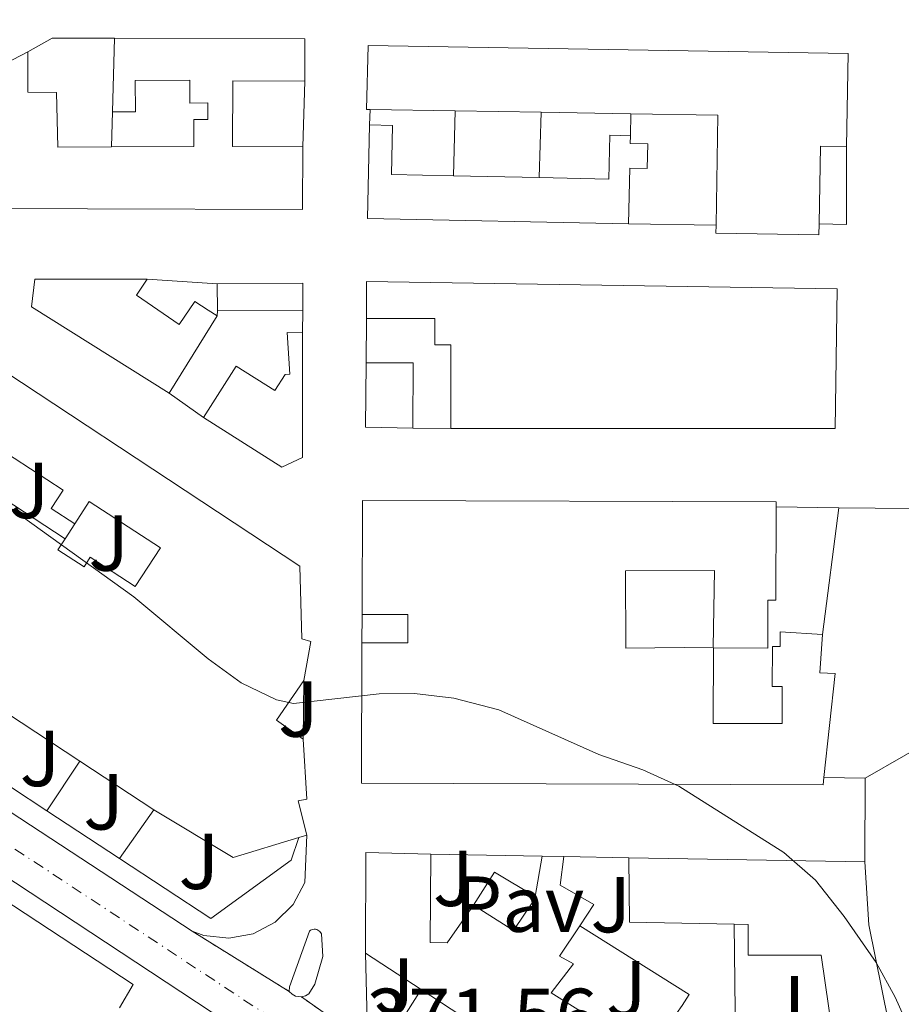
# Model space of a CAD drawing. Units: metres. Extents: x 612185 to 615685, y 4646048 to 4648415.
# Drawn here: x 612482 to 612594, y 4648009 to 4648133 of the extents above; entities that cross this region are included whole.
import ezdxf
from ezdxf.enums import TextEntityAlignment as Align

# ---------------------------------------------------------------- set-up
doc = ezdxf.new("R2010")
doc.units = ezdxf.units.M
doc.header["$MEASUREMENT"] = 0
doc.linetypes.add('DGN Style 4', pattern=[2.7856150101045474, 1.391937544087219, -0.6959687720436097, 0.001739921930109024, -0.6959687720436097])
doc.linetypes.add('DGN Style 5', pattern=[1.217945351076317, 0.5219765790327072, -0.6959687720436097])
for name, color, linetype, lineweight in [('Carretera', 9, 'Continuous', 0), ('Cierre de vial', 7, 'DGN Style 5', 0), ('Cota de punto acotado terreno', 7, 'Continuous', 0), ('Curva de nivel intermedia', 30, 'Continuous', 0), ('Edificio', 1, 'Continuous', 13), ('Eje de carretera', 7, 'DGN Style 4', 0), ('Línea  de muro-pared o tapia', 1, 'Continuous', 13), ('Línea de bordillo', 7, 'Continuous', 13), ('Patio', 1, 'Continuous', 13), ('Pavimento', 7, 'Continuous', 0), ('Zona ajardinada', 92, 'Continuous', 0)]:
    doc.layers.add(name, color=color, linetype=linetype, lineweight=lineweight)
doc.styles.add('Style-Arial', font='arial.ttf')

msp = doc.modelspace()

# ---------------------------------------------------------------- linework, layer by layer
at = {"layer": 'Carretera', "color": 9, "linetype": 'Continuous', "lineweight": 0}
msp.add_polyline3d([(612514.3299999986, 4648003.000000001, 371.429999999993), (612405.5500000011, 4648074.71, 369.6699999999983), (612378.8899999999, 4648092.420000002, 369.2100000000065), (612371.2700000001, 4648097.489999999, 369.0800000000018), (612314.91, 4648133.559999998, 367.9199999999983), (612197.1600000008, 4648211.220000001, 367.2200000000012), (612187.3799999995, 4648217.670000004, 367.1699999999983), (612187.27, 4648224.580000001, 367.1499999999942), (612199.0500000018, 4648217.030000002, 367.1999999999971), (612256.1999999986, 4648180.690000001, 367.75), (612308.8700000006, 4648145.95, 368.1999999999971), (612317.9600000011, 4648140.680000001, 368.3699999999953), (612340.1600000008, 4648125.679999999, 368.7400000000052), (612348.9899999977, 4648120.550000002, 368.8399999999965), (612372.1499999985, 4648104.95, 369.1199999999953), (612380.7299999994, 4648099.359999999, 369.3000000000029), (612387.6799999987, 4648094.739999998, 369.3899999999995), (612398.079999999, 4648087.850000001, 369.429999999993), (612504.2600000012, 4648018.219999998, 370.9100000000035), (612516.539999999, 4648010.609999999, 371.3800000000047), (612516.8899999999, 4648010.25, 371.3500000000058), (612517.3299999981, 4648010.010000001, 371.3399999999965), (612518.079999999, 4648009.91, 371.3600000000006), (612526.1200000013, 4648004.239999999, 371.5899999999965)], dxfattribs=at)
at = {"layer": 'Cierre de vial', "color": 7, "linetype": 'DGN Style 5', "lineweight": 0, "extrusion": (-0.01529526814571079, 0.009478582295228603, 0.9998380925179955), "elevation": 35076.02351022766, "flags": 128}
msp.add_lwpolyline([(612450.81868208, 4647886.934981224), (612438.5361417707, 4647894.5453231)], dxfattribs=at)
at = {"layer": 'Cierre de vial', "color": 7, "linetype": 'DGN Style 5', "lineweight": 0, "extrusion": (-0.01494937871099954, 0.01054265886562787, 0.99983267021047), "elevation": 40233.70319087559, "flags": 128}
msp.add_lwpolyline([(612463.4693108147, 4647838.375140397), (612455.4275183303, 4647844.045455527)], dxfattribs=at)
at = {"layer": 'Curva de nivel intermedia', "color": 30, "linetype": 'Continuous', "lineweight": 0, "elevation": 370.0000000000001, "flags": 128}
msp.add_lwpolyline([(612481.3400000011, 4648071.669999999), (612496.8900000014, 4648060.48), (612506.3000000014, 4648052.63), (612510.4500000001, 4648049.580000001), (612514.9300000014, 4648047.459999999), (612517.0800000017, 4648046.99), (612527.8999999999, 4648048.210000001), (612532.3800000015, 4648048.239999999), (612537.3500000003, 4648047.660000001), (612543.0099999999, 4648046.179999999), (612555.6299999997, 4648040.539999999), (612561.1900000008, 4648038.600000001), (612565.7599999994, 4648036.560000001), (612579.0000000007, 4648028.17), (612583.0100000006, 4648024.67), (612586.6300000015, 4648020.069999999), (612590.6700000005, 4648014.279999998), (612593.0599999999, 4648009.890000001), (612595.4400000004, 4648004.609999998)], dxfattribs=at)
at = {"layer": 'Edificio', "color": 51, "linetype": 'Continuous', "lineweight": 13, "extrusion": (-0.00260958886711738, -0.1013390342023281, 0.9948485262555723), "elevation": -472265.017417728, "flags": 128}
msp.add_lwpolyline([(492636.7872602331, 4638368.202351268), (492636.7872602331, 4638377.573717228)], dxfattribs=at)
at = {"layer": 'Edificio', "color": 51, "linetype": 'Continuous', "lineweight": 13, "extrusion": (0.005008054425044635, 0.005588597046062563, 0.9999718430905604), "elevation": 29416.29650578566, "flags": 128}
msp.add_lwpolyline([(612484.9139665168, 4648039.22948859), (612508.9642658869, 4648039.149487342), (612508.9441158941, 4648033.799403792)], dxfattribs=at)
at = {"layer": 'Edificio', "color": 51, "linetype": 'Continuous', "lineweight": 13, "extrusion": (0.005009363875193632, 0.002584111596335066, 0.9999841141942325), "elevation": 15450.75192362746, "flags": 128}
msp.add_lwpolyline([(612469.2649791347, 4648102.482719353), (612473.9950700691, 4648104.9227275)], dxfattribs=at)
at = {"layer": 'Edificio', "color": 51, "linetype": 'Continuous', "lineweight": 13, "extrusion": (0.003723323118675238, -6.240206317588179e-05, 0.9999930664614314), "elevation": 2365.180044446429, "flags": 128}
msp.add_lwpolyline([(612531.8595323164, 4648122.00664205), (612521.1194578287, 4648122.186642049)], dxfattribs=at)
at = {"layer": 'Edificio', "color": 51, "linetype": 'Continuous', "lineweight": 13, "extrusion": (0.003682204710958382, -6.103101730655868e-05, 0.9999932187988484), "elevation": 2346.366323101621, "flags": 128}
msp.add_lwpolyline([(612542.8282678429, 4648121.82185775), (612531.968194178, 4648122.001857751)], dxfattribs=at)
at = {"layer": 'Edificio', "color": 51, "linetype": 'Continuous', "lineweight": 13, "extrusion": (0.003532551668867783, -5.929194473757397e-05, 0.9999937587621096), "elevation": 2262.780220720654, "flags": 128}
msp.add_lwpolyline([(612554.5350760941, 4648121.622334956), (612543.2150054235, 4648121.812334955)], dxfattribs=at)
at = {"layer": 'Edificio', "color": 51, "linetype": 'Continuous', "lineweight": 13, "extrusion": (0.005082385057884989, 0.08954594725344683, 0.9959697247871575), "elevation": 419706.6757829264, "flags": 128}
msp.add_lwpolyline([(-348196.1054452855, -4656474.093448868), (-348195.5479837433, -4656488.030332905), (-348184.5454748659, -4656487.584352616)], dxfattribs=at)
at = {"layer": 'Edificio', "color": 51, "linetype": 'Continuous', "lineweight": 13, "extrusion": (-0.04145127237738411, 0.03213650925576243, 0.9986235711173407), "elevation": 124356.1113979236, "flags": 128}
msp.add_lwpolyline([(-4048751.374771692, -2360567.935702239), (-4048731.717196043, -2360594.437321428), (-4048741.211795149, -2360601.491709269)], dxfattribs=at)
at = {"layer": 'Edificio', "color": 51, "linetype": 'Continuous', "lineweight": 13, "extrusion": (0.7563291252059883, -0.1166629044009891, 0.6437049177238514), "elevation": -78704.98482491827, "flags": 128}
msp.add_lwpolyline([(4687175.665492257, 66690.45277636166), (4687175.220194811, 66695.54899164248), (4687165.489057058, 66693.48437109287)], dxfattribs=at)
at = {"layer": 'Edificio', "color": 51, "linetype": 'Continuous', "lineweight": 13, "extrusion": (0.03597153998198802, -0.0007639385222330923, 0.9993525227412291), "elevation": 18855.19578392535, "flags": 128}
msp.add_lwpolyline([(4660071.509304294, -513362.0512384323), (4660071.509304294, -513372.890698751)], dxfattribs=at)
at = {"layer": 'Edificio', "color": 1, "linetype": 'Continuous', "lineweight": 13, "extrusion": (0.005544887497307578, 4.849755720630193e-05, 0.9999846258171319), "elevation": 3993.390539051235, "flags": 128}
msp.add_lwpolyline([(612506.7731061858, 4648096.461796513), (612495.9929392133, 4648096.391796501), (612495.9629396752, 4648099.821796506), (612506.783106032, 4648099.891796506), (612506.7731061858, 4648096.461796513)], close=True, dxfattribs=at)
at = {"layer": 'Edificio', "color": 51, "linetype": 'Continuous', "lineweight": 13, "extrusion": (0.005545305838119565, -1.616707210598073e-05, 0.9999846245426914), "elevation": 3693.079200002466, "flags": 128}
msp.add_lwpolyline([(612495.9613633237, 4648100.070313727), (612506.7815296805, 4648100.140313727), (612506.7715298345, 4648096.710313726)], dxfattribs=at)
at = {"layer": 'Edificio', "color": 51, "linetype": 'Continuous', "lineweight": 13, "elevation": 371.6900000000023, "flags": 128}
msp.add_lwpolyline([(612507.4699999997, 4648096.58), (612507.4400000004, 4648100.01)], dxfattribs=at)
at = {"layer": 'Edificio', "color": 51, "linetype": 'Continuous', "lineweight": 13, "extrusion": (0.005565541827484718, 3.613988199569486e-05, 0.9999845115990924), "elevation": 3948.601848953902, "flags": 128}
msp.add_lwpolyline([(612506.6951494662, 4648096.510333414), (612495.9149824914, 4648096.440333414)], dxfattribs=at)
at = {"layer": 'Edificio', "color": 51, "linetype": 'Continuous', "lineweight": 13, "extrusion": (0.1587748671517972, 0.2548754446782586, 0.9538495946746474), "elevation": 1282290.676790622, "flags": 128}
msp.add_lwpolyline([(1937786.214571141, -4071937.715913304), (1937786.214571142, -4071925.660690368)], dxfattribs=at)
at = {"layer": 'Edificio', "color": 51, "linetype": 'Continuous', "lineweight": 13, "extrusion": (0.00490332262688364, -0.008608055283102954, 0.9999509282017093), "elevation": -36631.75069762509, "flags": 128}
msp.add_lwpolyline([(612522.9433958638, 4647938.667965704), (612516.9833204112, 4647938.75796904), (612517.0329765647, 4647946.918271378)], dxfattribs=at)
at = {"layer": 'Edificio', "color": 51, "linetype": 'Continuous', "lineweight": 13, "extrusion": (0.006674135313236995, -0.00733950782361335, 0.9999507925606778), "elevation": -29650.75870037124, "flags": 128}
msp.add_lwpolyline([(612510.0882287417, 4647997.609749871), (612516.0483629643, 4647997.579749064), (612515.998764537, 4647989.359527655)], dxfattribs=at)
at = {"layer": 'Edificio', "color": 51, "linetype": 'Continuous', "lineweight": 13, "extrusion": (0.4624128579082323, -0.2963056590406456, 0.8356897182935961), "elevation": -1093692.692695503, "flags": 128}
msp.add_lwpolyline([(4243996.301393118, 1664895.964678193), (4243990.210321109, 1664896.183177085), (4243989.994610106, 1664891.285160265)], dxfattribs=at)
at = {"layer": 'Edificio', "color": 51, "linetype": 'Continuous', "lineweight": 13, "extrusion": (-0.03544948471375048, 0.02330085049293004, 0.9990997970172127), "elevation": 86967.2117391669, "flags": 128}
msp.add_lwpolyline([(-4220538.145320503, -2039341.056983472), (-4220538.145320503, -2039352.136234349)], dxfattribs=at)
at = {"layer": 'Edificio', "color": 51, "linetype": 'Continuous', "lineweight": 13, "extrusion": (-0.03500719328750096, 0.0230389220773947, 0.9991214663331198), "elevation": 86020.66533449023, "flags": 128}
msp.add_lwpolyline([(-4219365.719371141, -2041794.566673517), (-4219365.719371141, -2041805.781667945)], dxfattribs=at)
at = {"layer": 'Edificio', "color": 51, "linetype": 'Continuous', "lineweight": 13, "extrusion": (0.009382984533436571, -0.3948762588082906, 0.9186863990670665), "elevation": -1829304.501706194, "flags": 128}
msp.add_lwpolyline([(722759.4580287713, 4255658.021231865), (722751.1209775042, 4255655.51482484), (722741.2368137803, 4255662.32516312)], dxfattribs=at)
at = {"layer": 'Edificio', "color": 51, "linetype": 'Continuous', "lineweight": 13, "extrusion": (-0.1093716585344643, -0.03281149764378325, 0.993459232143822), "elevation": -219127.8649633222, "flags": 128}
msp.add_lwpolyline([(-4275999.665129671, 1909757.902028431), (-4275999.66512967, 1909756.851124059)], dxfattribs=at)
at = {"layer": 'Edificio', "color": 51, "linetype": 'Continuous', "lineweight": 13, "extrusion": (0.01131124838738535, -0.1154386949423361, 0.9932502017970745), "elevation": -529259.4044101165, "flags": 128}
msp.add_lwpolyline([(1062871.326871252, 4535352.78813392), (1062872.628963028, 4535365.547685519), (1062880.75749852, 4535364.513127281)], dxfattribs=at)
at = {"layer": 'Edificio', "color": 51, "linetype": 'Continuous', "lineweight": 13, "extrusion": (0.05888403575156219, 0.332367668675687, 0.9413099400052555), "elevation": 1581274.360470856, "flags": 128}
msp.add_lwpolyline([(207686.7557490851, -4408601.433482042), (207686.7557490851, -4408606.914257535)], dxfattribs=at)
at = {"layer": 'Edificio', "color": 51, "linetype": 'Continuous', "lineweight": 13, "extrusion": (0.02572121532231508, -0.0003782531591971919, 0.9996690832504979), "elevation": 14370.01760036633, "flags": 128}
msp.add_lwpolyline([(4656532.275625707, -543946.674487191), (4656532.275625707, -543949.3956817824)], dxfattribs=at)
at = {"layer": 'Edificio', "color": 51, "linetype": 'Continuous', "lineweight": 13, "extrusion": (-0.02164286676537583, -0.0711808606865712, 0.9972285953531894), "elevation": -343732.7639981622, "flags": 128}
msp.add_lwpolyline([(-766051.0070415649, 4612411.612670772), (-766063.7346876289, 4612407.98356266), (-766066.18210213, 4612415.779424529)], dxfattribs=at)
at = {"layer": 'Edificio', "color": 51, "linetype": 'Continuous', "lineweight": 13, "extrusion": (0.005026961850834301, -8.59453752570331e-05, 0.9999873610540999), "elevation": 3056.251659874823, "flags": 128}
msp.add_lwpolyline([(612549.7979078558, 4648027.789837276), (612579.6282849906, 4648027.279837274)], dxfattribs=at)
at = {"layer": 'Edificio', "color": 51, "linetype": 'Continuous', "lineweight": 13, "extrusion": (-0.07351657851302293, 0.04800015581238155, 0.9961381920826677), "elevation": 178448.7163655402, "flags": 128}
msp.add_lwpolyline([(-4226775.148368289, -2020329.114823268), (-4226775.148368289, -2020337.543144572)], dxfattribs=at)
at = {"layer": 'Edificio', "color": 51, "linetype": 'Continuous', "lineweight": 13, "extrusion": (-0.07285700355556368, 0.0476621185903252, 0.9962028806846457), "elevation": 177281.5515928115, "flags": 128}
msp.add_lwpolyline([(-4224966.996210161, -2024198.032215357), (-4224966.996210162, -2024210.207423774)], dxfattribs=at)
at = {"layer": 'Edificio', "color": 1, "linetype": 'Continuous', "lineweight": 13}
for points in [[(612478.8099999996, 4648126.890000001, 371.3500000000058), (612483.54, 4648129.33, 371.320000000007), (612483.5300000003, 4648124.199999999, 372.3099999999977), (612487.1500000004, 4648124.189999999, 372.3099999999977), (612487.3200000003, 4648117.26, 373.0200000000041), (612494.0899999999, 4648117.300000001, 373.5599999999977), (612504.5099999999, 4648117.359999999, 374.3800000000047), (612504.4900000002, 4648120.76, 371.6300000000047), (612506.25, 4648120.76, 372.5299999999988), (612506.2400000002, 4648122.850000001, 372.3699999999953), (612504, 4648122.84, 372.3699999999953), (612503.9800000006, 4648125.74, 372.4400000000023), (612497.0999999996, 4648125.699999999, 371.9700000000012), (612497.1200000001, 4648121.730000001, 371.4199999999983), (612494.2199999997, 4648121.720000001, 371.4199999999983), (612494.4600000001, 4648131.039999999, 372.3699999999953), (612518.5099999999, 4648130.960000001, 372.25), (612518.4900000002, 4648125.609999999, 372.2799999999988), (612509.4100000003, 4648125.640000001, 372.4400000000023), (612509.3799999999, 4648117.350000001, 374.7899999999936), (612518.2400000002, 4648117.32, 374.7200000000012), (612518.2100000001, 4648109.380000001, 374.6900000000023), (612463.8399999999, 4648109.560000001, 376.0200000000041)], [(612468.2100000001, 4648097.109999999, 374.9400000000023), (612517.8899999997, 4648064.32, 375.0299999999988), (612518.1200000001, 4648055.17, 376.3899999999995), (612519.2599999999, 4648054.82, 376.179999999993), (612518.3899999997, 4648049.91, 376.2400000000052), (612514.9500000002, 4648044.880000001, 376.3600000000006), (612518.2800000003, 4648042.49, 373.6699999999983), (612518.7599999999, 4648034.880000001, 375.6499999999942), (612517.6799999997, 4648034.699999999, 375.6499999999942), (612518.75, 4648030.34, 375.6199999999953), (612517.75, 4648030.039999999, 375.5), (612509.4699999997, 4648027.539999999, 374.5099999999948), (612499.4400000004, 4648033.560000001, 377.1999999999971), (612490.0800000001, 4648039.720000001, 376.7299999999959), (612480.8300000001, 4648045.800000001, 376.2599999999948)], [(612543.3499999996, 4648004.199999999, 377.3300000000018), (612533.2000000002, 4648010.84, 376.2700000000041), (612526.1699999999, 4648015.430000001, 375.5299999999988), (612526.2300000006, 4648028.17, 377.0099999999948), (612534.4199999999, 4648027.939999999, 376.8899999999995), (612534.3499999996, 4648016.779999999, 375.8399999999965), (612536.5, 4648016.77, 378.1199999999953), (612539.8200000003, 4648021.529999999, 375.3399999999965), (612544.8799999999, 4648018.33, 375.3099999999977), (612547.5499999998, 4648022.289999999, 374.7599999999948), (612547.6100000005, 4648022.619999999, 374.6300000000047), (612548.5099999999, 4648027.699999999, 372.7799999999988), (612551.2300000006, 4648027.66, 372.7100000000065), (612550.7699999996, 4648024.039999999, 372.75), (612555.0300000003, 4648021.59, 372.7100000000065), (612553.2400000002, 4648018.91, 373.929999999993), (612550.6900000004, 4648015.08, 375.679999999993), (612552.4500000002, 4648014.09, 372.8999999999942), (612549.6299999999, 4648010.439999999, 378.0299999999988), (612561.8799999999, 4648002.75, 378.0299999999988)]]:
    msp.add_polyline3d(points, dxfattribs=at)
for points in [[(612587.1500000004, 4648129.100000001, 373.7299999999959), (612586.9500000002, 4648117.350000001, 373.6699999999983), (612583.6399999997, 4648117.41, 377.570000000007), (612583.4699999997, 4648107.59, 375.9900000000052), (612583.4500000002, 4648106.189999999, 375.7700000000041), (612570.4400000004, 4648106.41, 375.7700000000041), (612570.4600000001, 4648107.41, 375.6900000000023), (612570.6900000004, 4648121.300000001, 374.4400000000023), (612559.6799999997, 4648121.480000001, 374.4799999999959), (612548.3600000005, 4648121.67, 374.5200000000041), (612537.5, 4648121.850000001, 374.5599999999977), (612526.7599999999, 4648122.029999999, 374.6000000000058), (612526.3099999996, 4648122.029999999, 374.6000000000058), (612526.5300000003, 4648130.109999999, 374.7799999999988)], [(612548.1299999999, 4648113.42, 372.0099999999948), (612556.9100000003, 4648113.24, 371.6900000000023), (612557.0300000003, 4648118.77, 371.2599999999948), (612559.6500000004, 4648118.710000001, 371.070000000007), (612559.6200000001, 4648117.720000001, 371.0099999999948), (612561.8399999999, 4648117.67, 370.9799999999959), (612561.7699999996, 4648114.58, 370.9199999999983), (612559.5700000003, 4648114.630000001, 371.8800000000047), (612559.3799999999, 4648107.57, 374.0399999999936), (612526.4199999999, 4648108.25, 372.6499999999942), (612526.6699999999, 4648120.07, 372.2799999999988), (612529.5999999996, 4648120.01, 372.25), (612529.4699999997, 4648113.810000001, 372.679999999993), (612537.2999999998, 4648113.65, 372.3999999999942)], [(612497.2400000002, 4648098.57, 375.2200000000012), (612502.6399999997, 4648094.880000001, 375.0299999999988), (612504.6299999999, 4648097.789999999, 371.6900000000023), (612506.2999999998, 4648096.66, 371.7200000000012), (612507.4400000004, 4648095.960000001, 371.5099999999948), (612501.3600000005, 4648086.199999999, 375.1300000000047), (612483.9699999997, 4648097.109999999, 374.2299999999959), (612484.4100000003, 4648100.609999999, 373.8899999999995), (612498.5999999996, 4648100.609999999, 371.8800000000047)], [(612585.7599999999, 4648099.359999999, 372.25), (612585.4800000006, 4648081.74, 372.2200000000012), (612536.9400000004, 4648081.720000001, 375.3999999999942), (612536.9600000001, 4648092.279999999, 372.8399999999965), (612534.9199999999, 4648092.279999999, 372.1300000000047), (612534.9299999997, 4648095.619999999, 372.5899999999965), (612526.2800000003, 4648095.630000001, 372.679999999993), (612526.3099999996, 4648100.310000001, 372.5299999999988)], [(612518.2300000006, 4648093.800000001, 371.6300000000047), (612518.2199999997, 4648078.07, 375.1900000000023), (612515.5899999999, 4648076.84, 375.0599999999977), (612505.7100000001, 4648083.100000001, 375.3999999999942), (612509.8399999999, 4648089.609999999, 375.4600000000065), (612514.7100000001, 4648086.52, 374.8800000000047), (612516.0099999999, 4648088.57, 373.3000000000029), (612516.5999999996, 4648088.58, 373.0800000000018), (612516.29, 4648093.859999999, 371.4499999999971)], [(612532.2000000002, 4648090.01, 375.8300000000018), (612532.1500000004, 4648081.789999999, 375.7700000000041), (612526.1900000004, 4648081.880000001, 375.8000000000029), (612526.2400000002, 4648090.039999999, 375.8699999999953)], [(612577, 4648060.02, 376.1399999999995), (612576.9800000006, 4648053.99, 374.9400000000023), (612570.1200000001, 4648054.01, 375.2799999999988), (612570.0899999999, 4648044.480000001, 376.0200000000041), (612578.79, 4648044.460000001, 373.3000000000029), (612578.8099999996, 4648049.140000001, 372.8699999999953), (612577.5599999996, 4648049.140000001, 372.929999999993), (612577.5800000001, 4648054.180000001, 373.2400000000052), (612578.5700000003, 4648054.17, 373.179999999993), (612578.5700000003, 4648056.060000001, 372.6199999999953), (612583.8899999997, 4648055.710000001, 372.25), (612583.5700000003, 4648050.859999999, 372.929999999993), (612585.4800000006, 4648050.76, 372.6499999999942), (612584.0700000003, 4648037.619999999, 373.6600000000035), (612583.9699999997, 4648036.730000001, 373.7299999999959), (612525.6699999999, 4648036.930000001, 376.820000000007), (612525.7300000006, 4648054.65, 374.75), (612531.5099999999, 4648054.630000001, 374.2599999999948), (612531.5199999996, 4648058.220000001, 374.2599999999948), (612525.7400000002, 4648058.24, 374.1000000000058), (612525.7800000003, 4648072.640000001, 375.679999999993), (612578.04, 4648072.470000001, 379.9499999999971), (612578.04, 4648071.83, 379.9700000000012), (612578, 4648060.02, 380.320000000007)], [(612589.7400000002, 4648019.02, 376.179999999993), (612593.0199999996, 4648002.76, 374.820000000007), (612592.9600000001, 4647991.600000001, 374.7899999999936), (612586.54, 4647995.689999999, 374.320000000007), (612583.7300000006, 4648015.199999999, 373.6100000000006), (612574.5199999996, 4648015.189999999, 373.8300000000018), (612574.5300000003, 4648019.08, 376.1499999999942), (612572.7400000002, 4648019.119999999, 376.1100000000006), (612559.5099999999, 4648019.359999999, 375.8399999999965), (612559.4299999997, 4648027.51, 376.4199999999983), (612589.2599999999, 4648027, 376.2700000000041)]]:
    msp.add_polyline3d(points, close=True, dxfattribs=at)
at = {"layer": 'Edificio', "color": 51, "linetype": 'Continuous', "lineweight": 13}
for points in [[(612526.7599999999, 4648122.029999999, 374.6000000000058), (612526.3099999996, 4648122.029999999, 374.6000000000058), (612526.5300000003, 4648130.109999999, 374.7799999999988), (612587.1500000004, 4648129.100000001, 373.7299999999959), (612586.9500000002, 4648117.350000001, 373.6699999999983)], [(612483.54, 4648129.33, 371.320000000007), (612483.5300000003, 4648124.199999999, 372.3099999999977), (612487.1500000004, 4648124.189999999, 372.3099999999977), (612487.3200000003, 4648117.26, 373.0200000000041), (612494.0899999999, 4648117.300000001, 373.5599999999977)], [(612494.0899999999, 4648117.300000001, 373.5599999999977), (612504.5099999999, 4648117.359999999, 374.3800000000047), (612504.4900000002, 4648120.76, 371.6300000000047), (612506.25, 4648120.76, 372.5299999999988), (612506.2400000002, 4648122.850000001, 372.3699999999953), (612504, 4648122.84, 372.3699999999953), (612503.9800000006, 4648125.74, 372.4400000000023), (612497.0999999996, 4648125.699999999, 371.9700000000012), (612497.1200000001, 4648121.730000001, 371.4199999999983), (612494.2199999997, 4648121.720000001, 371.4199999999983)], [(612518.4900000002, 4648125.609999999, 372.2799999999988), (612509.4100000003, 4648125.640000001, 372.4400000000023), (612509.3799999999, 4648117.350000001, 374.7899999999936), (612518.2400000002, 4648117.32, 374.7200000000012)], [(612526.6699999999, 4648120.07, 372.2799999999988), (612529.5999999996, 4648120.01, 372.25), (612529.4699999997, 4648113.810000001, 372.679999999993), (612537.2999999998, 4648113.65, 372.3999999999942)], [(612548.1299999999, 4648113.42, 372.0099999999948), (612556.9100000003, 4648113.24, 371.6900000000023), (612557.0300000003, 4648118.77, 371.2599999999948), (612559.6500000004, 4648118.710000001, 371.070000000007)], [(612518.2400000002, 4648117.32, 374.7200000000012), (612518.2100000001, 4648109.380000001, 374.6900000000023), (612463.8399999999, 4648109.560000001, 376.0200000000041), (612463.8499999996, 4648113.26, 375.9600000000065), (612466.9400000004, 4648113.25, 375.9600000000065), (612466.9600000001, 4648118.350000001, 375), (612468.0800000001, 4648118.350000001, 375)], [(612559.6500000004, 4648118.710000001, 371.070000000007), (612559.6200000001, 4648117.720000001, 371.0099999999948), (612561.8399999999, 4648117.67, 370.9799999999959), (612561.7699999996, 4648114.58, 370.9199999999983), (612559.5700000003, 4648114.630000001, 371.8800000000047), (612559.3799999999, 4648107.57, 374.0399999999936)], [(612583.4699999997, 4648107.59, 375.9900000000052), (612583.4500000002, 4648106.189999999, 375.7700000000041), (612570.4400000004, 4648106.41, 375.7700000000041), (612570.4600000001, 4648107.41, 375.6900000000023)], [(612501.3600000005, 4648086.199999999, 375.1300000000047), (612483.9699999997, 4648097.109999999, 374.2299999999959), (612484.4100000003, 4648100.609999999, 373.8899999999995), (612498.5999999996, 4648100.609999999, 371.8800000000047)], [(612498.5999999996, 4648100.609999999, 371.8800000000047), (612497.2400000002, 4648098.57, 375.2200000000012), (612502.6399999997, 4648094.880000001, 375.0299999999988), (612504.6299999999, 4648097.789999999, 371.6900000000023), (612506.2999999998, 4648096.66, 371.7200000000012), (612507.4400000004, 4648095.960000001, 371.5099999999948)], [(612526.2800000003, 4648095.630000001, 372.679999999993), (612526.3099999996, 4648100.310000001, 372.5299999999988), (612585.7599999999, 4648099.359999999, 372.25), (612585.4800000006, 4648081.74, 372.2200000000012), (612536.9400000004, 4648081.720000001, 375.3999999999942)], [(612468.2100000001, 4648097.109999999, 374.9400000000023), (612517.8899999997, 4648064.32, 375.0299999999988), (612518.1200000001, 4648055.17, 376.3899999999995), (612519.2599999999, 4648054.82, 376.179999999993), (612518.3899999997, 4648049.91, 376.2400000000052)], [(612536.9400000004, 4648081.720000001, 375.3999999999942), (612536.9600000001, 4648092.279999999, 372.8399999999965), (612534.9199999999, 4648092.279999999, 372.1300000000047), (612534.9299999997, 4648095.619999999, 372.5899999999965), (612526.2800000003, 4648095.630000001, 372.679999999993)], [(612505.7100000001, 4648083.100000001, 375.3999999999942), (612509.8399999999, 4648089.609999999, 375.4600000000065), (612514.7100000001, 4648086.52, 374.8800000000047), (612516.0099999999, 4648088.57, 373.3000000000029), (612516.5999999996, 4648088.58, 373.0800000000018), (612516.29, 4648093.859999999, 371.4499999999971), (612518.2300000006, 4648093.800000001, 371.6300000000047)], [(612518.2300000006, 4648093.800000001, 371.6300000000047), (612518.2199999997, 4648078.07, 375.1900000000023), (612515.5899999999, 4648076.84, 375.0599999999977), (612505.7100000001, 4648083.100000001, 375.3999999999942)], [(612525.7400000002, 4648058.24, 374.1000000000058), (612525.7800000003, 4648072.640000001, 375.679999999993), (612578.04, 4648072.470000001, 379.9499999999971), (612578.04, 4648071.83, 379.9700000000012)], [(612578.04, 4648071.83, 379.9700000000012), (612578, 4648060.02, 380.320000000007), (612577, 4648060.02, 376.1399999999995), (612576.9800000006, 4648053.99, 374.9400000000023), (612570.1200000001, 4648054.01, 375.2799999999988), (612570.0899999999, 4648044.480000001, 376.0200000000041), (612578.79, 4648044.460000001, 373.3000000000029), (612578.8099999996, 4648049.140000001, 372.8699999999953), (612577.5599999996, 4648049.140000001, 372.929999999993), (612577.5800000001, 4648054.180000001, 373.2400000000052), (612578.5700000003, 4648054.17, 373.179999999993), (612578.5700000003, 4648056.060000001, 372.6199999999953), (612583.8899999997, 4648055.710000001, 372.25)], [(612525.7300000006, 4648054.65, 374.75), (612531.5099999999, 4648054.630000001, 374.2599999999948), (612531.5199999996, 4648058.220000001, 374.2599999999948), (612525.7400000002, 4648058.24, 374.1000000000058)], [(612583.8899999997, 4648055.710000001, 372.25), (612583.5700000003, 4648050.859999999, 372.929999999993), (612585.4800000006, 4648050.76, 372.6499999999942), (612584.0700000003, 4648037.619999999, 373.6600000000035)], [(612584.0700000003, 4648037.619999999, 373.6600000000035), (612583.9699999997, 4648036.730000001, 373.7299999999959), (612525.6699999999, 4648036.930000001, 376.820000000007), (612525.7300000006, 4648054.65, 374.75)], [(612518.2800000003, 4648042.49, 373.6699999999983), (612518.7599999999, 4648034.880000001, 375.6499999999942), (612517.6799999997, 4648034.699999999, 375.6499999999942), (612518.75, 4648030.34, 375.6199999999953)], [(612534.4199999999, 4648027.939999999, 376.8899999999995), (612534.3499999996, 4648016.779999999, 375.8399999999965), (612536.5, 4648016.77, 378.1199999999953), (612539.8200000003, 4648021.529999999, 375.3399999999965)], [(612551.2300000006, 4648027.66, 372.7100000000065), (612550.7699999996, 4648024.039999999, 372.75), (612555.0300000003, 4648021.59, 372.7100000000065), (612553.2400000002, 4648018.91, 373.929999999993)], [(612589.2599999999, 4648027, 376.2700000000041), (612589.7400000002, 4648019.02, 376.179999999993), (612593.0199999996, 4648002.76, 374.820000000007), (612592.9600000001, 4647991.600000001, 374.7899999999936)], [(612539.8200000003, 4648021.529999999, 375.3399999999965), (612544.8799999999, 4648018.33, 375.3099999999977), (612547.5499999998, 4648022.289999999, 374.7599999999948), (612547.6100000005, 4648022.619999999, 374.6300000000047)], [(612553.2400000002, 4648018.91, 373.929999999993), (612550.6900000004, 4648015.08, 375.679999999993), (612552.4500000002, 4648014.09, 372.8999999999942), (612549.6299999999, 4648010.439999999, 378.0299999999988), (612561.8799999999, 4648002.75, 378.0299999999988), (612566.1600000003, 4648008.84, 376.6699999999983)], [(612586.54, 4647995.689999999, 374.320000000007), (612583.7300000006, 4648015.199999999, 373.6100000000006), (612574.5199999996, 4648015.189999999, 373.8300000000018), (612574.5300000003, 4648019.08, 376.1499999999942), (612572.7400000002, 4648019.119999999, 376.1100000000006)]]:
    msp.add_polyline3d(points, dxfattribs=at)
at = {"layer": 'Eje de carretera', "color": 7, "linetype": 'DGN Style 4', "lineweight": 0}
msp.add_polyline3d([(612591.0700000006, 4647956.920000004, 372.3699999999955), (612586.949999999, 4647959.580000003, 372.4199999999984), (612536.0300000015, 4647992.940000001, 371.6399999999995), (612449.5199999989, 4648049.920000004, 370.2599999999948), (612407.1299999988, 4648077.090000002, 369.6300000000047), (612372.8299999976, 4648099.88, 369.1300000000048), (612316.4600000008, 4648135.960000002, 368.1000000000059), (612256.3299999977, 4648175.31, 367.6399999999996), (612204.1599999985, 4648210.38, 367.2599999999949), (612187.3199999987, 4648221.11, 367.1600000000035)], dxfattribs=at)
at = {"layer": 'Línea  de muro-pared o tapia', "color": 1, "linetype": 'Continuous', "lineweight": 13, "extrusion": (-0.02429936404009283, 0.1028379771032761, 0.9944012728132205), "elevation": 463490.3788570498, "flags": 128}
msp.add_lwpolyline([(-1664933.020010871, -4358143.779242609), (-1664936.386631261, -4358144.725586701), (-1664944.040591192, -4358142.927532925)], dxfattribs=at)
at = {"layer": 'Línea  de muro-pared o tapia', "color": 1, "linetype": 'Continuous', "lineweight": 13, "extrusion": (0.0003270793347970825, 0.01084595074087309, 0.9999411274528293), "elevation": 50985.3216631399, "flags": 128}
msp.add_lwpolyline([(612518.3356628018, 4647846.007616075), (612518.0856333763, 4647837.717128437)], dxfattribs=at)
at = {"layer": 'Línea  de muro-pared o tapia', "color": 1, "linetype": 'Continuous', "lineweight": 13, "extrusion": (0.0005982405715419678, 0.02034017944734837, 0.9997929381668329), "elevation": 95281.66180734377, "flags": 128}
msp.add_lwpolyline([(-475579.1019101843, -4663146.014695675), (-475579.1019101844, -4663141.591868525)], dxfattribs=at)
at = {"layer": 'Línea  de muro-pared o tapia', "color": 1, "linetype": 'Continuous', "lineweight": 13, "flags": 128}
for points, elevation in [([(612526.6699999999, 4648120.07), (612526.7599999999, 4648122.029999999)], 371.1600000000035), ([(612537.2999999998, 4648113.65), (612537.5, 4648121.850000001)], 371.1600000000035), ([(612559.6500000004, 4648118.710000001), (612559.6799999997, 4648121.480000001)], 371.25), ([(612498.5999999996, 4648100.609999999), (612507.4400000004, 4648100.01)], 371.3800000000047), ([(612507.4400000004, 4648095.960000001), (612507.4699999997, 4648096.58)], 371.5), ([(612518.25, 4648096.65), (612518.2300000006, 4648093.800000001)], 371.5), ([(612526.2400000002, 4648090.039999999), (612526.2800000003, 4648095.630000001)], 372.4900000000052), ([(612505.7100000001, 4648083.100000001), (612501.3600000005, 4648086.199999999)], 371.7799999999988), ([(612488.2199999997, 4648067.810000001), (612489.4400000004, 4648069.689999999)], 372.2599999999948), ([(612485.9400000004, 4648033.42), (612490.0800000001, 4648039.720000001)], 371.8500000000058), ([(612495.0999999996, 4648027.4), (612499.4400000004, 4648033.560000001)], 371.9400000000023), ([(612529.4100000003, 4648004.859999999), (612533.2000000002, 4648010.84)], 372.5800000000018)]:
    msp.add_lwpolyline(points, dxfattribs=dict(at, elevation=elevation))
at = {"layer": 'Línea  de muro-pared o tapia', "color": 1, "linetype": 'Continuous', "lineweight": 13, "extrusion": (0.0004051518910055874, 0.01453262214724523, 0.9998943137879476), "elevation": 68168.7218212538, "flags": 128}
msp.add_lwpolyline([(612547.9292622489, 4647613.55690676), (612548.1593108539, 4647621.807778087)], dxfattribs=at)
at = {"layer": 'Línea  de muro-pared o tapia', "color": 1, "linetype": 'Continuous', "lineweight": 13, "extrusion": (0.02525742773780505, -0.000364728198376717, 0.9996809137506882), "elevation": 14147.72984462835, "flags": 128}
msp.add_lwpolyline([(4656467.72056964, -545209.5103506069), (4656467.720569641, -545198.4256584594)], dxfattribs=at)
at = {"layer": 'Línea  de muro-pared o tapia', "color": 1, "linetype": 'Continuous', "lineweight": 13, "extrusion": (-0.008348656636982185, 0.000122005417922696, 0.9999651419159749), "elevation": -4173.112462160578, "flags": 128}
msp.add_lwpolyline([(612518.7123371719, 4648082.263736431), (612513.9221701602, 4648082.333736429)], dxfattribs=at)
at = {"layer": 'Línea  de muro-pared o tapia', "color": 1, "linetype": 'Continuous', "lineweight": 13, "extrusion": (0.03157990107140056, -0.0005589363051811659, 0.9995010742558146), "elevation": 17118.65237609352, "flags": 128}
msp.add_lwpolyline([(4658184.368056857, -529951.9553624833), (4658184.368056856, -529959.8705504155)], dxfattribs=at)
at = {"layer": 'Línea  de muro-pared o tapia', "color": 1, "linetype": 'Continuous', "lineweight": 13, "extrusion": (0.002221510160230169, 0.01723287978020758, 0.9998490349783256), "elevation": 81831.88048557682, "flags": 128}
msp.add_lwpolyline([(-13287.78063031717, -4687532.303641689), (-13287.78063031717, -4687516.188977561)], dxfattribs=at)
at = {"layer": 'Línea  de muro-pared o tapia', "color": 1, "linetype": 'Continuous', "lineweight": 13, "extrusion": (-2.327629283041606e-05, -0.008356189365191861, 0.9999650861692658), "elevation": -38480.31522049264, "flags": 128}
msp.add_lwpolyline([(612525.7385392319, 4647895.375772478), (612525.7485399301, 4647898.965897823)], dxfattribs=at)
at = {"layer": 'Línea  de muro-pared o tapia', "color": 1, "linetype": 'Continuous', "lineweight": 13, "extrusion": (0.0001198468133137591, 0.008084212365317154, 0.9999673150394336), "elevation": 38020.73879105431, "flags": 128}
msp.add_lwpolyline([(612518.341073889, 4647894.425138785), (612518.2310666994, 4647887.004896307)], dxfattribs=at)
at = {"layer": 'Línea  de muro-pared o tapia', "color": 1, "linetype": 'Continuous', "lineweight": 13, "extrusion": (-0.006744652271441038, 0.3020941796384246, 0.9532542243779069), "elevation": 1400367.79608183, "flags": 128}
msp.add_lwpolyline([(-716184.4239652662, -4416510.917089394), (-716194.2061084266, -4416516.543071548), (-716210.6817684439, -4416513.796268496)], dxfattribs=at)
at = {"layer": 'Línea  de muro-pared o tapia', "color": 1, "linetype": 'Continuous', "lineweight": 13, "extrusion": (-0.009058555005487263, 0.005954163722525682, 0.9999412435316277), "elevation": 22498.24257365888, "flags": 128}
msp.add_lwpolyline([(612464.1730398939, 4647981.852789343), (612454.9223323849, 4647987.932897121)], dxfattribs=at)
at = {"layer": 'Línea  de muro-pared o tapia', "color": 1, "linetype": 'Continuous', "lineweight": 13, "extrusion": (0.005723762902052011, -8.738569317223228e-05, 0.999983615316762), "elevation": 3471.867893769876, "flags": 128}
msp.add_lwpolyline([(612577.1475627157, 4648037.861138394), (612571.9074768391, 4648037.941138395)], dxfattribs=at)
at = {"layer": 'Línea  de muro-pared o tapia', "color": 1, "linetype": 'Continuous', "lineweight": 13, "extrusion": (-2.700369670949219e-05, -0.005692379287663614, 0.9999837979131692), "elevation": -26103.15082068752, "flags": 128}
msp.add_lwpolyline([(612589.2698148895, 4647953.715819945), (612589.3198165095, 4647964.255990712)], dxfattribs=at)
at = {"layer": 'Línea  de muro-pared o tapia', "color": 1, "linetype": 'Continuous', "lineweight": 13, "extrusion": (-0.009910577618167344, 0.006513283544359896, 0.9999296763216627), "elevation": 24575.19402501672, "flags": 128}
msp.add_lwpolyline([(612468.700148498, 4647965.925848555), (612459.5393099721, 4647971.945976252)], dxfattribs=at)
at = {"layer": 'Línea  de muro-pared o tapia', "color": 1, "linetype": 'Continuous', "lineweight": 13, "extrusion": (0.01347960454476472, -0.0002296029163069857, 0.9999091196422892), "elevation": 7561.977129532031, "flags": 128}
msp.add_lwpolyline([(612473.7477789456, 4648029.798768255), (612487.8390599375, 4648029.558768249)], dxfattribs=at)
at = {"layer": 'Línea  de muro-pared o tapia', "color": 1, "linetype": 'Continuous', "lineweight": 13, "extrusion": (-0.003657288299416154, 6.690161523944694e-05, 0.9999933098608556), "elevation": -1556.828380150273, "flags": 128}
msp.add_lwpolyline([(612548.4956211875, 4648027.774556215), (612556.6956760646, 4648027.624556214)], dxfattribs=at)
at = {"layer": 'Línea  de muro-pared o tapia', "color": 1, "linetype": 'Continuous', "lineweight": 13, "extrusion": (0.01433510697622462, 0.1250827550939399, 0.9920427455942057), "elevation": 590539.4643140684, "flags": 128}
msp.add_lwpolyline([(-79334.09386005648, -4650191.238772201), (-79336.2353776372, -4650195.68669334), (-79341.70909338153, -4650193.224451281)], dxfattribs=at)
at = {"layer": 'Línea  de muro-pared o tapia', "color": 1, "linetype": 'Continuous', "lineweight": 13, "extrusion": (-0.003109552251113709, 0.001968637394881308, 0.9999932275528696), "elevation": 7618.385006594649, "flags": 128}
msp.add_lwpolyline([(612551.4380193718, 4648012.918935289), (612565.2381392265, 4648004.238918469), (612564.3581434812, 4648002.848915775)], dxfattribs=at)
at = {"layer": 'Línea  de muro-pared o tapia', "color": 1, "linetype": 'Continuous', "lineweight": 13, "extrusion": (-0.000127336116647991, 0.01030007700637403, 0.9999469446921554), "elevation": 48169.73245020405, "flags": 128}
msp.add_lwpolyline([(612572.9625257194, 4647754.958434016), (612572.7825066197, 4647769.519206422)], dxfattribs=at)
at = {"layer": 'Línea  de muro-pared o tapia', "color": 1, "linetype": 'Continuous', "lineweight": 13, "extrusion": (0.0001895198286115833, -0.007028713629153279, 0.9999752803279458), "elevation": -32180.97275516947, "flags": 128}
msp.add_lwpolyline([(612526.318408868, 4647895.520138123), (612526.0883975002, 4647904.050348834)], dxfattribs=at)
at = {"layer": 'Línea  de muro-pared o tapia', "color": 1, "linetype": 'Continuous', "lineweight": 13}
msp.add_polyline3d([(612517.75, 4648030.039999999, 371.7599999999948), (612516.79, 4648027.189999999, 371.8300000000018), (612506.6299999999, 4648019.83, 371.6399999999995), (612495.0999999996, 4648027.4, 371.4799999999959)], dxfattribs=at)
at = {"layer": 'Línea de bordillo', "color": 7, "linetype": 'Continuous', "lineweight": 13, "extrusion": (0.0001852144385495396, 0.009154885305009332, 0.9999580760065213), "elevation": 43034.86572500481, "flags": 128}
msp.add_lwpolyline([(612586.8712486406, 4647918.15030506), (612586.8512319708, 4647908.319893098), (612583.3912320301, 4647908.389896031)], dxfattribs=at)
at = {"layer": 'Línea de bordillo', "color": 7, "linetype": 'Continuous', "lineweight": 13, "extrusion": (-0.009746344586366744, 0.006391391726920707, 0.9999320771327405), "elevation": 24108.51242603644, "flags": 128}
msp.add_lwpolyline([(612478.7819437683, 4647959.068326832), (612372.5925622919, 4648028.699749067)], dxfattribs=at)
at = {"layer": 'Línea de bordillo', "color": 7, "linetype": 'Continuous', "lineweight": 13, "extrusion": (0.04338833982102693, -0.000278130481201, 0.9990582438531853), "elevation": 25655.33909592221, "flags": 128}
msp.add_lwpolyline([(4651902.948734589, -582213.7726654857), (4651902.94777309, -582222.9915428065), (4651904.507805143, -582222.9915428065)], dxfattribs=at)
at = {"layer": 'Línea de bordillo', "color": 7, "linetype": 'Continuous', "lineweight": 13, "extrusion": (0.00512735496416695, 0.01725293342426926, 0.9998380101393073), "elevation": 83703.3811125656, "flags": 128}
msp.add_lwpolyline([(736978.0600254984, -4629145.779279669), (736977.2353477668, -4629149.112852326), (737006.6876822796, -4629158.002379408)], dxfattribs=at)
at = {"layer": 'Línea de bordillo', "color": 7, "linetype": 'Continuous', "lineweight": 13}
for points in [[(612197.1600000003, 4648211.220000001, 367.2200000000013), (612314.9099999996, 4648133.559999999, 367.9199999999984), (612371.2699999998, 4648097.489999999, 369.0800000000019), (612378.8899999994, 4648092.420000004, 369.2100000000065), (612405.5500000007, 4648074.710000001, 369.6699999999981), (612514.329999998, 4648003.000000002, 371.429999999993)], [(612518.7499999991, 4648030.34, 370.9100000000034), (612518.4999999988, 4648024.370000003, 370.9999999999999), (612517.0199999991, 4648021.59, 371.2200000000012), (612514.7800000017, 4648019.360000002, 371.3399999999966), (612511.9899999977, 4648017.890000001, 371.3500000000058), (612508.8899999998, 4648017.32, 371.2500000000001), (612505.7499999994, 4648017.690000001, 371.0500000000029), (612504.2600000007, 4648018.219999999, 370.9100000000034)], [(612516.5399999986, 4648010.61, 371.3800000000047), (612516.5699999998, 4648011.2, 371.5299999999989), (612519.089999999, 4648018.239999999, 371.3099999999977), (612519.2199999986, 4648018.34, 371.2799999999988), (612519.3700000006, 4648018.399999999, 371.2500000000001), (612519.519999998, 4648018.449999999, 371.2200000000012), (612519.6799999991, 4648018.469999999, 371.1999999999972), (612519.850000001, 4648018.460000004, 371.1900000000023), (612520.010000002, 4648018.420000002, 371.1799999999931), (612520.1599999996, 4648018.359999999, 371.1799999999931), (612520.2899999992, 4648018.270000001, 371.1900000000023), (612520.4200000011, 4648018.170000002, 371.1999999999972), (612520.6000000021, 4648017.899999999, 371.2500000000001), (612520.780000001, 4648015.010000002, 371.3300000000017), (612519.7699999984, 4648011.54, 371.4100000000035), (612519.0100000007, 4648010.300000002, 371.4400000000024), (612518.579999997, 4648010.04, 371.3899999999995), (612518.0799999986, 4648009.910000001, 371.3600000000006)], [(612518.0799999986, 4648009.910000001, 371.3600000000006), (612517.3299999975, 4648010.010000002, 371.3399999999966), (612516.8899999994, 4648010.25, 371.3500000000058), (612516.5399999986, 4648010.61, 371.3800000000047)]]:
    msp.add_polyline3d(points, dxfattribs=at)
at = {"layer": 'Patio', "color": 1, "linetype": 'Continuous', "lineweight": 13, "extrusion": (0.004636808840921055, -0.003023117658366117, 0.9999846802643511), "elevation": -10839.45078255014, "flags": 128}
msp.add_lwpolyline([(612479.9097363497, 4648056.280965278), (612470.8295557512, 4648062.200992331)], dxfattribs=at)
at = {"layer": 'Patio', "color": 1, "linetype": 'Continuous', "lineweight": 13}
for points in [[(612481.7800000003, 4648077.99, 375.0599999999977), (612487.9900000002, 4648073.949999999, 375.1199999999953), (612486.4800000006, 4648071.619999999, 372.3099999999977), (612489.4400000004, 4648069.689999999, 372.3099999999977), (612491.2800000003, 4648072.49, 372.9900000000052), (612500.2599999999, 4648066.65, 373.7899999999936), (612497.0800000001, 4648061.779999999, 372.679999999993), (612491.4100000003, 4648065.470000001, 372.1600000000035), (612490.6200000001, 4648064.26, 372.1900000000023), (612487.2999999998, 4648066.42, 372.1900000000023), (612488.2199999997, 4648067.810000001, 372.2200000000012), (612479.1399999997, 4648073.730000001, 372.2799999999988), (612478.7599999999, 4648073.15, 372.3099999999977), (612476.5800000001, 4648074.57, 372.3099999999977), (612474.3399999999, 4648071.130000001, 372.5299999999988), (612481.1699999999, 4648066.67, 374.5099999999948), (612477.9699999997, 4648061.77, 374.7200000000012), (612470.1299999999, 4648066.880000001, 372.8999999999942), (612473.3499999996, 4648071.83, 372.1499999999942), (612475.7400000002, 4648075.480000001, 371.6000000000058), (612469.6799999997, 4648079.430000001, 373.7599999999948), (612465.1799999997, 4648082.359999999, 375.3699999999953), (612468.1699999999, 4648086.84, 374.9400000000023), (612472.79, 4648083.83, 374.9799999999959)], [(612570.0999999996, 4648054.09, 377.929999999993), (612559.04, 4648053.960000001, 375.2799999999988), (612559, 4648063.730000001, 376.6100000000006), (612570.25, 4648063.779999999, 376.1499999999942)]]:
    msp.add_polyline3d(points, close=True, dxfattribs=at)
for points in [[(612481.7800000003, 4648077.99, 375.0599999999977), (612487.9900000002, 4648073.949999999, 375.1199999999953), (612486.4800000006, 4648071.619999999, 372.3099999999977), (612489.4400000004, 4648069.689999999, 372.3099999999977)], [(612489.4400000004, 4648069.689999999, 372.3099999999977), (612491.2800000003, 4648072.49, 372.9900000000052), (612500.2599999999, 4648066.65, 373.7899999999936), (612497.0800000001, 4648061.779999999, 372.679999999993), (612491.4100000003, 4648065.470000001, 372.1600000000035), (612490.6200000001, 4648064.26, 372.1900000000023), (612487.2999999998, 4648066.42, 372.1900000000023), (612488.2199999997, 4648067.810000001, 372.2200000000012)], [(612570.25, 4648063.779999999, 376.1499999999942), (612559, 4648063.730000001, 376.6100000000006), (612559.04, 4648053.960000001, 375.2799999999988), (612570.0999999996, 4648054.09, 377.929999999993), (612570.25, 4648063.779999999, 376.1499999999942)]]:
    msp.add_polyline3d(points, dxfattribs=at)

# ---------------------------------------------------------------- texts
at = {"layer": 'Cota de punto acotado terreno', "color": 7, "linetype": 'Continuous', "lineweight": 0, "style": 'Style-Arial'}
msp.add_text('371.56', height=7.000000000000002, dxfattribs=at).set_placement((612526.2899999989, 4648003.959999999, 371.5599999999977))
at = {"layer": 'Pavimento', "color": 7, "linetype": 'Continuous', "lineweight": 0, "style": 'Style-Arial'}
msp.add_text('Pav', height=7.000000000000002, dxfattribs=at).set_placement((612545.6057062544, 4648021.640009999, 370.7700000000041), align=Align.MIDDLE_CENTER)
at = {"layer": 'Zona ajardinada', "color": 92, "linetype": 'Continuous', "lineweight": 0, "style": 'Style-Arial'}
for p in [(612483.6769051334, 4648073.900009998, 369.929999999993), (612493.7369051363, 4648067.260009999, 369.9499999999971), (612517.6869051361, 4648046.29001, 370.0399999999936), (612485.056905137, 4648040.040009997, 370.4199999999983), (612493.0869051337, 4648034.560009996, 370.5099999999948), (612505.1269051367, 4648027.050009998, 370.6600000000035), (612537.2569051352, 4648024.900009998, 370.8000000000029), (612557.1569051351, 4648021.580010002, 370.5599999999977), (612529.7869051375, 4648011.310009998, 371.3800000000047), (612559.1169051353, 4648010.940009999, 370.820000000007), (612579.1769051339, 4648009.050009998, 370.4900000000052)]:
    msp.add_text('J', height=7.000000000000002, dxfattribs=at).set_placement(p, align=Align.MIDDLE_CENTER)

doc.saveas('drawing.dxf')
